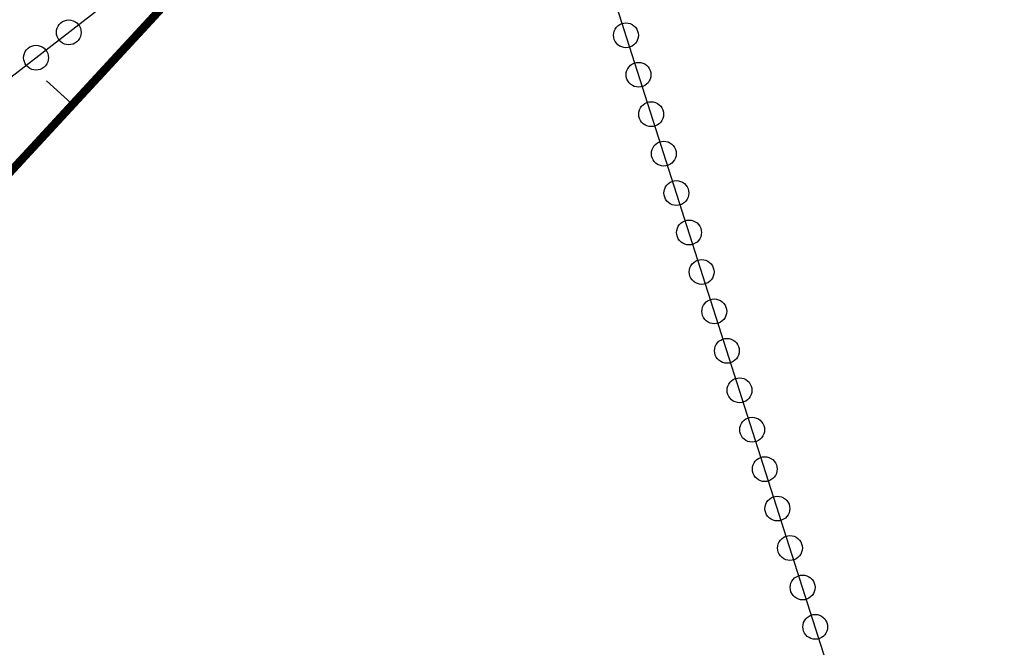
# Model space of a CAD drawing. Units: millimetres. Extents: x -76 to 391081, y -12 to 8715367.
# Drawn here: x 365695 to 365814, y 8687626 to 8687702 of the extents above; entities that cross this region are included whole.
import ezdxf

# ---------------------------------------------------------------- set-up
doc = ezdxf.new("R2010")
doc.units = ezdxf.units.MM
for name, color, linetype in [('04_ALI', 7, 'Continuous'), ('C-ROAD-CNTR-N', 92, 'Continuous'), ('C-ROAD-STAN-MINR', 250, 'Continuous'), ('ESTACIONES_BUFFER_1M', 34, 'Continuous')]:
    doc.layers.add(name, color=color, linetype=linetype)
doc.layers.add('LINEAS_SISMICAS', color=1, linetype='Continuous', lineweight=30)

# ---------------------------------------------------------------- blocks, each defined once
blk = doc.blocks.new('AeccTickLine')
blk.add_line((0, -0.5), (0, 0.5))

msp = doc.modelspace()

# ---------------------------------------------------------------- linework, layer by layer
at = {"layer": '04_ALI', "color": 170, "linetype": 'Continuous', "lineweight": -3, "const_width": 1}
msp.add_lwpolyline([(359539.623, 8679017.134), (359678.387, 8679420.018, -0.1545906), (359786.361, 8679565.508), (359940.907, 8679677.149, 0.164652), (360164.085, 8679990.538), (360360.086, 8680641.513, -0.1545809), (360700.666, 8681140.204), (361529.467, 8681789.937, 0.0205349), (361579.452, 8681832.549), (362256.516, 8682459.517, -0.0426923), (362391.003, 8682564.253), (362747.806, 8682796.155, 0.0894419), (363394.172, 8683404.06), (363943.895, 8684146.041, 0.0572984), (364229.238, 8684640.758), (365321.433, 8687162.646, -0.1211029), (365899.073, 8687922.918), (368781.062, 8690253.625, 0.0725113)], format="xyb", dxfattribs=at)
at = {"layer": 'C-ROAD-CNTR-N', "color": 170, "linetype": 'Continuous', "lineweight": -3, "const_width": 1}
msp.add_lwpolyline([(359233.191, 8678458.357), (359555.934, 8678656.788, 0.1475339), (359671.041, 8678786.297), (360103.93, 8679721.198, 0.0353104), (360154.025, 8679853.069), (360386.073, 8680623.766, -0.1545809), (360726.653, 8681122.457), (361548.945, 8681767.087, 0.0205349), (361598.931, 8681809.7), (362275.012, 8682435.757, -0.042692), (362409.497, 8682540.492), (362768.692, 8682773.949, 0.0894415), (363415.055, 8683381.853), (363970.054, 8684130.954, 0.0572984), (364255.397, 8684625.67), (365346.032, 8687143.957, -0.1211029), (365923.672, 8687904.228), (368803.327, 8690233.049, 0.0725113)], format="xyb", dxfattribs=at)
at = {"layer": 'ESTACIONES_BUFFER_1M'}
for points in [[(365701.203, 8687701.608), (365701.464, 8687701.585), (365701.716, 8687701.518), (365701.953, 8687701.407), (365702.168, 8687701.257), (365702.352, 8687701.072), (365702.502, 8687700.858), (365702.613, 8687700.621), (365702.681, 8687700.369), (365702.703, 8687700.108), (365702.681, 8687699.848), (365702.613, 8687699.595), (365702.502, 8687699.358), (365702.352, 8687699.144), (365702.168, 8687698.959), (365701.953, 8687698.809), (365701.716, 8687698.699), (365701.464, 8687698.631), (365701.203, 8687698.608), (365700.943, 8687698.631), (365700.69, 8687698.699), (365700.453, 8687698.809), (365700.239, 8687698.959), (365700.054, 8687699.144), (365699.904, 8687699.358), (365699.794, 8687699.595), (365699.726, 8687699.848), (365699.703, 8687700.108), (365699.726, 8687700.369), (365699.794, 8687700.621), (365699.904, 8687700.858), (365700.054, 8687701.072), (365700.239, 8687701.257), (365700.453, 8687701.407), (365700.69, 8687701.518), (365700.943, 8687701.585)], [(365768.54, 8687701.254), (365768.8, 8687701.231), (365769.053, 8687701.164), (365769.29, 8687701.053), (365769.504, 8687700.903), (365769.689, 8687700.718), (365769.839, 8687700.504), (365769.949, 8687700.267), (365770.017, 8687700.014), (365770.04, 8687699.754), (365770.017, 8687699.494), (365769.949, 8687699.241), (365769.839, 8687699.004), (365769.689, 8687698.79), (365769.504, 8687698.605), (365769.29, 8687698.455), (365769.053, 8687698.344), (365768.8, 8687698.277), (365768.54, 8687698.254), (365768.279, 8687698.277), (365768.027, 8687698.344), (365767.79, 8687698.455), (365767.576, 8687698.605), (365767.391, 8687698.79), (365767.241, 8687699.004), (365767.13, 8687699.241), (365767.063, 8687699.494), (365767.04, 8687699.754), (365767.063, 8687700.014), (365767.13, 8687700.267), (365767.241, 8687700.504), (365767.391, 8687700.718), (365767.576, 8687700.903), (365767.79, 8687701.053), (365768.027, 8687701.164), (365768.279, 8687701.231)], [(365697.249, 8687698.548), (365697.51, 8687698.525), (365697.762, 8687698.457), (365697.999, 8687698.347), (365698.213, 8687698.197), (365698.398, 8687698.012), (365698.548, 8687697.798), (365698.659, 8687697.561), (365698.726, 8687697.308), (365698.749, 8687697.048), (365698.726, 8687696.787), (365698.659, 8687696.535), (365698.548, 8687696.298), (365698.398, 8687696.084), (365698.213, 8687695.899), (365697.999, 8687695.749), (365697.762, 8687695.638), (365697.51, 8687695.571), (365697.249, 8687695.548), (365696.989, 8687695.571), (365696.736, 8687695.638), (365696.499, 8687695.749), (365696.285, 8687695.899), (365696.1, 8687696.084), (365695.95, 8687696.298), (365695.84, 8687696.535), (365695.772, 8687696.787), (365695.749, 8687697.048), (365695.772, 8687697.308), (365695.84, 8687697.561), (365695.95, 8687697.798), (365696.1, 8687698.012), (365696.285, 8687698.197), (365696.499, 8687698.347), (365696.736, 8687698.457), (365696.989, 8687698.525)], [(365770.065, 8687696.492), (365770.326, 8687696.47), (365770.578, 8687696.402), (365770.815, 8687696.291), (365771.029, 8687696.141), (365771.214, 8687695.957), (365771.364, 8687695.742), (365771.475, 8687695.505), (365771.542, 8687695.253), (365771.565, 8687694.992), (365771.542, 8687694.732), (365771.475, 8687694.479), (365771.364, 8687694.242), (365771.214, 8687694.028), (365771.029, 8687693.843), (365770.815, 8687693.693), (365770.578, 8687693.583), (365770.326, 8687693.515), (365770.065, 8687693.492), (365769.805, 8687693.515), (365769.552, 8687693.583), (365769.315, 8687693.693), (365769.101, 8687693.843), (365768.916, 8687694.028), (365768.766, 8687694.242), (365768.656, 8687694.479), (365768.588, 8687694.732), (365768.565, 8687694.992), (365768.588, 8687695.253), (365768.656, 8687695.505), (365768.766, 8687695.742), (365768.916, 8687695.957), (365769.101, 8687696.141), (365769.315, 8687696.291), (365769.552, 8687696.402), (365769.805, 8687696.47)], [(365771.59, 8687691.731), (365771.851, 8687691.708), (365772.103, 8687691.64), (365772.34, 8687691.53), (365772.555, 8687691.38), (365772.739, 8687691.195), (365772.889, 8687690.981), (365773, 8687690.744), (365773.068, 8687690.491), (365773.09, 8687690.231), (365773.068, 8687689.97), (365773, 8687689.718), (365772.889, 8687689.481), (365772.739, 8687689.267), (365772.555, 8687689.082), (365772.34, 8687688.932), (365772.103, 8687688.821), (365771.851, 8687688.753), (365771.59, 8687688.731), (365771.33, 8687688.753), (365771.077, 8687688.821), (365770.84, 8687688.932), (365770.626, 8687689.082), (365770.441, 8687689.267), (365770.291, 8687689.481), (365770.181, 8687689.718), (365770.113, 8687689.97), (365770.09, 8687690.231), (365770.113, 8687690.491), (365770.181, 8687690.744), (365770.291, 8687690.981), (365770.441, 8687691.195), (365770.626, 8687691.38), (365770.84, 8687691.53), (365771.077, 8687691.64), (365771.33, 8687691.708)], [(365773.116, 8687686.969), (365773.376, 8687686.946), (365773.629, 8687686.879), (365773.866, 8687686.768), (365774.08, 8687686.618), (365774.265, 8687686.433), (365774.415, 8687686.219), (365774.525, 8687685.982), (365774.593, 8687685.729), (365774.616, 8687685.469), (365774.593, 8687685.209), (365774.525, 8687684.956), (365774.415, 8687684.719), (365774.265, 8687684.505), (365774.08, 8687684.32), (365773.866, 8687684.17), (365773.629, 8687684.059), (365773.376, 8687683.992), (365773.116, 8687683.969), (365772.855, 8687683.992), (365772.603, 8687684.059), (365772.366, 8687684.17), (365772.152, 8687684.32), (365771.967, 8687684.505), (365771.817, 8687684.719), (365771.706, 8687684.956), (365771.638, 8687685.209), (365771.616, 8687685.469), (365771.638, 8687685.729), (365771.706, 8687685.982), (365771.817, 8687686.219), (365771.967, 8687686.433), (365772.152, 8687686.618), (365772.366, 8687686.768), (365772.603, 8687686.879), (365772.855, 8687686.946)], [(365774.641, 8687682.207), (365774.901, 8687682.185), (365775.154, 8687682.117), (365775.391, 8687682.006), (365775.605, 8687681.856), (365775.79, 8687681.672), (365775.94, 8687681.457), (365776.051, 8687681.22), (365776.118, 8687680.968), (365776.141, 8687680.707), (365776.118, 8687680.447), (365776.051, 8687680.194), (365775.94, 8687679.957), (365775.79, 8687679.743), (365775.605, 8687679.558), (365775.391, 8687679.408), (365775.154, 8687679.298), (365774.901, 8687679.23), (365774.641, 8687679.207), (365774.381, 8687679.23), (365774.128, 8687679.298), (365773.891, 8687679.408), (365773.677, 8687679.558), (365773.492, 8687679.743), (365773.342, 8687679.957), (365773.231, 8687680.194), (365773.164, 8687680.447), (365773.141, 8687680.707), (365773.164, 8687680.968), (365773.231, 8687681.22), (365773.342, 8687681.457), (365773.492, 8687681.672), (365773.677, 8687681.856), (365773.891, 8687682.006), (365774.128, 8687682.117), (365774.381, 8687682.185)], [(365776.166, 8687677.446), (365776.427, 8687677.423), (365776.679, 8687677.355), (365776.916, 8687677.245), (365777.13, 8687677.095), (365777.315, 8687676.91), (365777.465, 8687676.696), (365777.576, 8687676.459), (365777.643, 8687676.206), (365777.666, 8687675.946), (365777.643, 8687675.685), (365777.576, 8687675.433), (365777.465, 8687675.196), (365777.315, 8687674.982), (365777.13, 8687674.797), (365776.916, 8687674.647), (365776.679, 8687674.536), (365776.427, 8687674.468), (365776.166, 8687674.446), (365775.906, 8687674.468), (365775.653, 8687674.536), (365775.416, 8687674.647), (365775.202, 8687674.797), (365775.017, 8687674.982), (365774.867, 8687675.196), (365774.757, 8687675.433), (365774.689, 8687675.685), (365774.666, 8687675.946), (365774.689, 8687676.206), (365774.757, 8687676.459), (365774.867, 8687676.696), (365775.017, 8687676.91), (365775.202, 8687677.095), (365775.416, 8687677.245), (365775.653, 8687677.355), (365775.906, 8687677.423)], [(365777.692, 8687672.684), (365777.952, 8687672.661), (365778.205, 8687672.594), (365778.442, 8687672.483), (365778.656, 8687672.333), (365778.841, 8687672.148), (365778.991, 8687671.934), (365779.101, 8687671.697), (365779.169, 8687671.444), (365779.192, 8687671.184), (365779.169, 8687670.924), (365779.101, 8687670.671), (365778.991, 8687670.434), (365778.841, 8687670.22), (365778.656, 8687670.035), (365778.442, 8687669.885), (365778.205, 8687669.774), (365777.952, 8687669.707), (365777.692, 8687669.684), (365777.431, 8687669.707), (365777.179, 8687669.774), (365776.942, 8687669.885), (365776.727, 8687670.035), (365776.543, 8687670.22), (365776.393, 8687670.434), (365776.282, 8687670.671), (365776.214, 8687670.924), (365776.192, 8687671.184), (365776.214, 8687671.444), (365776.282, 8687671.697), (365776.393, 8687671.934), (365776.543, 8687672.148), (365776.727, 8687672.333), (365776.942, 8687672.483), (365777.179, 8687672.594), (365777.431, 8687672.661)], [(365779.217, 8687667.922), (365779.477, 8687667.9), (365779.73, 8687667.832), (365779.967, 8687667.721), (365780.181, 8687667.571), (365780.366, 8687667.387), (365780.516, 8687667.172), (365780.626, 8687666.935), (365780.694, 8687666.683), (365780.717, 8687666.422), (365780.694, 8687666.162), (365780.626, 8687665.909), (365780.516, 8687665.672), (365780.366, 8687665.458), (365780.181, 8687665.273), (365779.967, 8687665.123), (365779.73, 8687665.013), (365779.477, 8687664.945), (365779.217, 8687664.922), (365778.956, 8687664.945), (365778.704, 8687665.013), (365778.467, 8687665.123), (365778.253, 8687665.273), (365778.068, 8687665.458), (365777.918, 8687665.672), (365777.807, 8687665.909), (365777.74, 8687666.162), (365777.717, 8687666.422), (365777.74, 8687666.683), (365777.807, 8687666.935), (365777.918, 8687667.172), (365778.068, 8687667.387), (365778.253, 8687667.571), (365778.467, 8687667.721), (365778.704, 8687667.832), (365778.956, 8687667.9)], [(365780.742, 8687663.161), (365781.003, 8687663.138), (365781.255, 8687663.07), (365781.492, 8687662.96), (365781.706, 8687662.81), (365781.891, 8687662.625), (365782.041, 8687662.411), (365782.152, 8687662.174), (365782.219, 8687661.921), (365782.242, 8687661.661), (365782.219, 8687661.4), (365782.152, 8687661.148), (365782.041, 8687660.911), (365781.891, 8687660.697), (365781.706, 8687660.512), (365781.492, 8687660.362), (365781.255, 8687660.251), (365781.003, 8687660.183), (365780.742, 8687660.161), (365780.482, 8687660.183), (365780.229, 8687660.251), (365779.992, 8687660.362), (365779.778, 8687660.512), (365779.593, 8687660.697), (365779.443, 8687660.911), (365779.333, 8687661.148), (365779.265, 8687661.4), (365779.242, 8687661.661), (365779.265, 8687661.921), (365779.333, 8687662.174), (365779.443, 8687662.411), (365779.593, 8687662.625), (365779.778, 8687662.81), (365779.992, 8687662.96), (365780.229, 8687663.07), (365780.482, 8687663.138)], [(365782.267, 8687658.399), (365782.528, 8687658.376), (365782.781, 8687658.309), (365783.017, 8687658.198), (365783.232, 8687658.048), (365783.417, 8687657.863), (365783.567, 8687657.649), (365783.677, 8687657.412), (365783.745, 8687657.159), (365783.767, 8687656.899), (365783.745, 8687656.639), (365783.677, 8687656.386), (365783.567, 8687656.149), (365783.417, 8687655.935), (365783.232, 8687655.75), (365783.017, 8687655.6), (365782.781, 8687655.489), (365782.528, 8687655.422), (365782.267, 8687655.399), (365782.007, 8687655.422), (365781.754, 8687655.489), (365781.517, 8687655.6), (365781.303, 8687655.75), (365781.118, 8687655.935), (365780.968, 8687656.149), (365780.858, 8687656.386), (365780.79, 8687656.639), (365780.767, 8687656.899), (365780.79, 8687657.159), (365780.858, 8687657.412), (365780.968, 8687657.649), (365781.118, 8687657.863), (365781.303, 8687658.048), (365781.517, 8687658.198), (365781.754, 8687658.309), (365782.007, 8687658.376)], [(365783.793, 8687653.637), (365784.053, 8687653.615), (365784.306, 8687653.547), (365784.543, 8687653.436), (365784.757, 8687653.286), (365784.942, 8687653.102), (365785.092, 8687652.887), (365785.202, 8687652.65), (365785.27, 8687652.398), (365785.293, 8687652.137), (365785.27, 8687651.877), (365785.202, 8687651.624), (365785.092, 8687651.387), (365784.942, 8687651.173), (365784.757, 8687650.988), (365784.543, 8687650.838), (365784.306, 8687650.728), (365784.053, 8687650.66), (365783.793, 8687650.637), (365783.532, 8687650.66), (365783.28, 8687650.728), (365783.043, 8687650.838), (365782.829, 8687650.988), (365782.644, 8687651.173), (365782.494, 8687651.387), (365782.383, 8687651.624), (365782.316, 8687651.877), (365782.293, 8687652.137), (365782.316, 8687652.398), (365782.383, 8687652.65), (365782.494, 8687652.887), (365782.644, 8687653.102), (365782.829, 8687653.286), (365783.043, 8687653.436), (365783.28, 8687653.547), (365783.532, 8687653.615)], [(365785.318, 8687648.876), (365785.579, 8687648.853), (365785.831, 8687648.785), (365786.068, 8687648.675), (365786.282, 8687648.525), (365786.467, 8687648.34), (365786.617, 8687648.126), (365786.728, 8687647.889), (365786.795, 8687647.636), (365786.818, 8687647.376), (365786.795, 8687647.115), (365786.728, 8687646.863), (365786.617, 8687646.626), (365786.467, 8687646.412), (365786.282, 8687646.227), (365786.068, 8687646.077), (365785.831, 8687645.966), (365785.579, 8687645.898), (365785.318, 8687645.876), (365785.058, 8687645.898), (365784.805, 8687645.966), (365784.568, 8687646.077), (365784.354, 8687646.227), (365784.169, 8687646.412), (365784.019, 8687646.626), (365783.909, 8687646.863), (365783.841, 8687647.115), (365783.818, 8687647.376), (365783.841, 8687647.636), (365783.909, 8687647.889), (365784.019, 8687648.126), (365784.169, 8687648.34), (365784.354, 8687648.525), (365784.568, 8687648.675), (365784.805, 8687648.785), (365785.058, 8687648.853)], [(365786.843, 8687644.114), (365787.104, 8687644.091), (365787.356, 8687644.024), (365787.593, 8687643.913), (365787.808, 8687643.763), (365787.992, 8687643.578), (365788.142, 8687643.364), (365788.253, 8687643.127), (365788.321, 8687642.874), (365788.343, 8687642.614), (365788.321, 8687642.354), (365788.253, 8687642.101), (365788.142, 8687641.864), (365787.992, 8687641.65), (365787.808, 8687641.465), (365787.593, 8687641.315), (365787.356, 8687641.204), (365787.104, 8687641.137), (365786.843, 8687641.114), (365786.583, 8687641.137), (365786.33, 8687641.204), (365786.093, 8687641.315), (365785.879, 8687641.465), (365785.694, 8687641.65), (365785.544, 8687641.864), (365785.434, 8687642.101), (365785.366, 8687642.354), (365785.343, 8687642.614), (365785.366, 8687642.874), (365785.434, 8687643.127), (365785.544, 8687643.364), (365785.694, 8687643.578), (365785.879, 8687643.763), (365786.093, 8687643.913), (365786.33, 8687644.024), (365786.583, 8687644.091)], [(365788.369, 8687639.352), (365788.629, 8687639.33), (365788.882, 8687639.262), (365789.119, 8687639.151), (365789.333, 8687639.001), (365789.518, 8687638.817), (365789.668, 8687638.602), (365789.778, 8687638.365), (365789.846, 8687638.113), (365789.869, 8687637.852), (365789.846, 8687637.592), (365789.778, 8687637.339), (365789.668, 8687637.102), (365789.518, 8687636.888), (365789.333, 8687636.703), (365789.119, 8687636.553), (365788.882, 8687636.443), (365788.629, 8687636.375), (365788.369, 8687636.352), (365788.108, 8687636.375), (365787.856, 8687636.443), (365787.619, 8687636.553), (365787.404, 8687636.703), (365787.22, 8687636.888), (365787.07, 8687637.102), (365786.959, 8687637.339), (365786.891, 8687637.592), (365786.869, 8687637.852), (365786.891, 8687638.113), (365786.959, 8687638.365), (365787.07, 8687638.602), (365787.22, 8687638.817), (365787.404, 8687639.001), (365787.619, 8687639.151), (365787.856, 8687639.262), (365788.108, 8687639.33)], [(365789.894, 8687634.591), (365790.154, 8687634.568), (365790.407, 8687634.5), (365790.644, 8687634.39), (365790.858, 8687634.24), (365791.043, 8687634.055), (365791.193, 8687633.841), (365791.303, 8687633.604), (365791.371, 8687633.351), (365791.394, 8687633.091), (365791.371, 8687632.83), (365791.303, 8687632.578), (365791.193, 8687632.341), (365791.043, 8687632.127), (365790.858, 8687631.942), (365790.644, 8687631.792), (365790.407, 8687631.681), (365790.154, 8687631.613), (365789.894, 8687631.591), (365789.633, 8687631.613), (365789.381, 8687631.681), (365789.144, 8687631.792), (365788.93, 8687631.942), (365788.745, 8687632.127), (365788.595, 8687632.341), (365788.484, 8687632.578), (365788.417, 8687632.83), (365788.394, 8687633.091), (365788.417, 8687633.351), (365788.484, 8687633.604), (365788.595, 8687633.841), (365788.745, 8687634.055), (365788.93, 8687634.24), (365789.144, 8687634.39), (365789.381, 8687634.5), (365789.633, 8687634.568)], [(365791.419, 8687629.829), (365791.68, 8687629.806), (365791.932, 8687629.739), (365792.169, 8687629.628), (365792.383, 8687629.478), (365792.568, 8687629.293), (365792.718, 8687629.079), (365792.829, 8687628.842), (365792.896, 8687628.589), (365792.919, 8687628.329), (365792.896, 8687628.069), (365792.829, 8687627.816), (365792.718, 8687627.579), (365792.568, 8687627.365), (365792.383, 8687627.18), (365792.169, 8687627.03), (365791.932, 8687626.919), (365791.68, 8687626.852), (365791.419, 8687626.829), (365791.159, 8687626.852), (365790.906, 8687626.919), (365790.669, 8687627.03), (365790.455, 8687627.18), (365790.27, 8687627.365), (365790.12, 8687627.579), (365790.01, 8687627.816), (365789.942, 8687628.069), (365789.919, 8687628.329), (365789.942, 8687628.589), (365790.01, 8687628.842), (365790.12, 8687629.079), (365790.27, 8687629.293), (365790.455, 8687629.478), (365790.669, 8687629.628), (365790.906, 8687629.739), (365791.159, 8687629.806)]]:
    msp.add_lwpolyline(points, close=True, dxfattribs=at)
at = {"layer": 'LINEAS_SISMICAS'}
for p, q in [((365806.672, 8687580.712), (365696.851, 8687923.552)), ((365891, 8687847), (365606.305, 8687626.662))]:
    msp.add_line(p, q, dxfattribs=at)

# ---------------------------------------------------------------- block references
at = {"layer": 'C-ROAD-STAN-MINR', "color": 0, "linetype": 'Continuous', "lineweight": -3, "xscale": 4, "yscale": 4, "zscale": 4, "rotation": 47.78705168076679}
msp.add_blockref('AeccTickLine', (365700.003, 8687692.9), dxfattribs=at)

doc.saveas('drawing.dxf')
